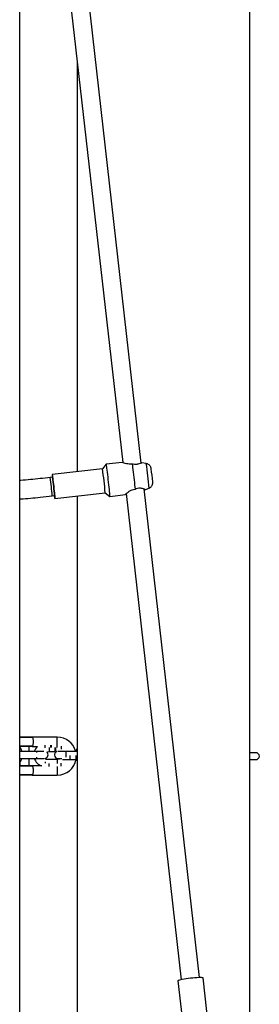
# Model space of a CAD drawing. Units: millimetres. Extents: x 197 to 33342, y -1604 to 28409.
# Drawn here: x 4719 to 4927, y 25971 to 26825 of the extents above; entities that cross this region are included whole.
import ezdxf

# ---------------------------------------------------------------- set-up
doc = ezdxf.new("R2010")
doc.units = ezdxf.units.MM
doc.header["$MEASUREMENT"] = 0

msp = doc.modelspace()

# ---------------------------------------------------------------- linework, layer by layer
at = {"color": 7, "linetype": 'Continuous', "lineweight": 25}
for p, q in [((4719.287, 28256.491), (4719.287, 25808.805)), ((4919.287, 25808.805), (4919.287, 27641.384)), ((4824.923, 26440.46), (4719.287, 27370.849)), ((4719.287, 27229.023), (4808.771, 26440.895)), ((4769.287, 26788.646), (4769.287, 26433.126)), ((4791.266, 26435.602), (4747.545, 26430.676)), ((4794.351, 26439.471), (4791.266, 26435.602)), ((4808.222, 26441.035), (4794.352, 26439.472)), ((4829.295, 26440.094), (4825.526, 26440.662)), ((4747.825, 26428.191), (4745.838, 26427.967)), ((4875.589, 25994.214), (4827.463, 26418.084)), ((4828.075, 26417.431), (4827.532, 26417.477)), ((4828.148, 26417.426), (4831.692, 26418.817)), ((4747.629, 26412.068), (4749.617, 26412.292)), ((4749.896, 26409.808), (4793.618, 26414.734)), ((4769.287, 26411.993), (4769.287, 25808.805)), ((4793.617, 26414.734), (4797.486, 26411.649)), ((4797.487, 26411.648), (4811.357, 26413.211)), ((4811.881, 26413.498), (4811.535, 26413.306)), ((4811.82, 26414.035), (4859.691, 25992.409)), ((4730.214, 26202.805), (4719.287, 26202.805)), ((4751.971, 26202.805), (4730.214, 26202.805)), ((4746.471, 26193.855), (4746.471, 26195.809)), ((4746.971, 26193.855), (4746.971, 26195.809)), ((4730.214, 26194.805), (4719.287, 26194.805)), ((4723.394, 26190.405), (4719.287, 26190.405)), ((4719.471, 26194.805), (4719.471, 26194.035)), ((4723.519, 26190.405), (4723.394, 26190.405)), ((4732.9, 26190.405), (4723.519, 26190.405)), ((4727.471, 26190.405), (4727.471, 26194.805)), ((4730.214, 26194.805), (4734.745, 26194.805)), ((4733.971, 26190.405), (4732.9, 26190.405)), ((4740.349, 26190.405), (4733.971, 26190.405)), ((4744.971, 26190.305), (4749.971, 26190.305)), ((4749.971, 26193.855), (4749.971, 26190.305)), ((4749.971, 26191.405), (4750.471, 26191.405)), ((4750.471, 26193.855), (4750.471, 26190.305)), ((4750.471, 26190.305), (4751.703, 26190.305)), ((4759.471, 26190.405), (4752.513, 26190.405)), ((4769.287, 26190.405), (4759.471, 26190.405)), ((4767.971, 26186.855), (4767.971, 26183.305)), ((4768.471, 26186.855), (4768.471, 26183.305)), ((4924.471, 26189.305), (4919.287, 26189.305)), ((4719.287, 26184.405), (4723.394, 26184.405)), ((4719.471, 26180.756), (4719.471, 26177.805)), ((4723.394, 26184.405), (4723.519, 26184.405)), ((4723.519, 26184.405), (4732.9, 26184.405)), ((4727.471, 26177.805), (4727.471, 26184.405)), ((4732.9, 26184.405), (4733.971, 26184.405)), ((4733.971, 26184.405), (4740.714, 26184.405)), ((4751.971, 26183.405), (4742.216, 26183.405)), ((4752.471, 26184.405), (4755.808, 26184.405)), ((4756.593, 26183.305), (4762.971, 26183.305)), ((4762.971, 26183.305), (4767.971, 26183.305)), ((4767.971, 26184.405), (4768.471, 26184.405)), ((4768.196, 26183.305), (4768.35, 26183.305)), ((4768.471, 26183.305), (4769.287, 26183.305)), ((4919.287, 26183.305), (4924.471, 26183.305)), ((4730.214, 26177.805), (4719.287, 26177.805)), ((4730.214, 26169.805), (4719.287, 26169.805)), ((4738.671, 26177.805), (4730.214, 26177.805)), ((4730.214, 26169.805), (4751.971, 26169.805)), ((4856.784, 25991.422), (4861.729, 25947.867)), ((4883.589, 25950.349), (4878.644, 25993.904))]:
    msp.add_line(p, q, dxfattribs=at)
at = {"color": 8, "linetype": 'Continuous', "lineweight": 25}
for p, q in [((4730.499, 26202.623), (4719.287, 26202.623)), ((4741.471, 26193.449), (4741.471, 26195.809)), ((4751.971, 26198.805), (4751.971, 26202.805)), ((4751.971, 26195.809), (4751.971, 26198.805)), ((4751.971, 26193.855), (4751.971, 26195.809)), ((4730.499, 26194.986), (4719.287, 26194.986)), ((4723.539, 26190.396), (4723.394, 26190.405)), ((4733.971, 26190.405), (4733.971, 26189.389)), ((4744.971, 26193.855), (4744.971, 26190.305)), ((4755.471, 26194.989), (4755.471, 26192.423)), ((4759.471, 26190.405), (4759.471, 26185.376)), ((4762.971, 26186.855), (4762.971, 26183.305)), ((4723.394, 26184.405), (4723.539, 26184.414)), ((4733.971, 26185.42), (4733.971, 26184.405)), ((4741.471, 26181.286), (4741.471, 26180.329)), ((4744.971, 26177.191), (4744.971, 26179.855)), ((4751.971, 26183.405), (4751.971, 26179.855)), ((4755.471, 26177.62), (4755.471, 26180.26)), ((4730.499, 26177.623), (4719.287, 26177.623)), ((4730.499, 26169.986), (4719.287, 26169.986)), ((4751.971, 26177.191), (4751.971, 26173.805)), ((4751.971, 26173.805), (4751.971, 26169.805))]:
    msp.add_line(p, q, dxfattribs=at)
at = {"color": 7, "linetype": 'Continuous', "lineweight": 25, "flags": 128}
for points in [[(4794.351, 26439.471), (4794.367, 26439.434), (4794.427, 26439.091), (4794.527, 26438.397), (4794.662, 26437.371), (4794.83, 26436.038), (4795.026, 26434.435), (4795.245, 26432.601), (4795.482, 26430.585), (4795.73, 26428.439), (4795.983, 26426.219), (4796.235, 26423.981), (4796.478, 26421.784), (4796.707, 26419.685), (4796.915, 26417.738), (4797.098, 26415.994), (4797.25, 26414.498), (4797.367, 26413.288), (4797.448, 26412.395), (4797.488, 26411.844), (4797.488, 26411.648), (4797.486, 26411.649)], [(4817.049, 26439.659), (4817.225, 26438.255), (4817.428, 26436.583), (4817.654, 26434.685), (4817.897, 26432.612), (4818.149, 26430.42), (4818.405, 26428.166), (4818.658, 26425.909), (4818.9, 26423.71), (4819.126, 26421.626), (4819.33, 26419.713), (4819.506, 26418.022)], [(4747.541, 26430.636), (4747.561, 26430.626), (4747.62, 26430.264), (4747.717, 26429.559), (4747.849, 26428.538), (4748.01, 26427.234), (4748.195, 26425.692), (4748.398, 26423.964), (4748.612, 26422.11), (4748.83, 26420.192), (4749.044, 26418.275), (4749.247, 26416.426), (4749.432, 26414.707), (4749.593, 26413.176), (4749.724, 26411.885), (4749.821, 26410.879), (4749.881, 26410.192), (4749.901, 26409.848), (4749.881, 26409.857), (4749.821, 26410.22), (4749.724, 26410.924), (4749.593, 26411.945), (4749.55, 26412.284)], [(4742.883, 26189.716), (4743.735, 26190.109), (4744.971, 26190.305)], [(4742.216, 26183.405), (4741.735, 26183.953), (4741.432, 26184.44)], [(4754.059, 26183.993), (4753.207, 26183.6), (4751.971, 26183.405)], [(4753.649, 26184.405), (4754.043, 26184.006), (4754.059, 26183.993)], [(4768.241, 26183.557), (4769.156, 26181.849), (4769.287, 26181.658)], [(4867.714, 25993.62), (4865.762, 25993.385), (4863.873, 25993.126), (4862.108, 25992.853), (4860.522, 25992.573), (4859.168, 25992.297), (4858.089, 25992.032), (4857.319, 25991.787), (4856.883, 25991.571), (4856.784, 25991.422)], [(4878.644, 25993.904), (4878.545, 25994.012), (4878.109, 25994.13), (4877.339, 25994.201), (4876.26, 25994.223), (4874.905, 25994.194), (4873.32, 25994.116), (4871.555, 25993.992), (4869.666, 25993.824), (4867.714, 25993.62)]]:
    msp.add_lwpolyline(points, dxfattribs=at)
at = {"color": 7, "linetype": 'Continuous', "lineweight": 25}
for centre, radius, start, end in [((4405.406, 26381.557), 389.626, 4.884813, 7.973163), ((4516.203, 26394.014), 320.053, 5.419345, 7.457181), ((4436.1, 26385.016), 312.702, 4.962924, 7.894889), ((4436.176, 26385.024), 312.626, 4.962672, 7.895354), ((4809.775, 26434.941), 62.384, 183.957619, 186.218381), ((4437.869, 26385.215), 312.921, 4.964056, 7.89397), ((4751.971, 26186.305), 16.5, 14.524465, 90), ((4741.471, 26187.405), 10, 132.268584, 162.542397), ((4740.971, 26187.405), 3, 278.840459, 50.407038), ((4752.471, 26187.405), 3, 104.835112, 270), ((4777.471, 26187.405), 10, 144.922052, 162.313472), ((4924.471, 26186.305), 3, 270, 90), ((4741.471, 26187.405), 10, 197.457603, 253.739795), ((4751.971, 26186.305), 16.5, 270, 350.415638)]:
    msp.add_arc(centre, radius, start, end, dxfattribs=at)
at = {"color": 8, "linetype": 'Continuous', "lineweight": 25}
msp.add_arc((4429.069, 26384.223), 404.107, 4.910963, 7.947124, dxfattribs=at)
at = {"color": 7, "linetype": 'Continuous', "lineweight": 25}
for points, knots in [([(4817.049, 26439.659), (4816.177, 26439.617), (4814.439, 26439.535), (4811.982, 26440.005), (4809.859, 26440.586), (4808.436, 26441.041), (4808.279, 26440.978), (4808.23, 26440.959)], [0, 0, 0, 0, 0.2021723, 0.4031824, 0.6312387, 0.8863703, 1, 1, 1, 1]), ([(4825.516, 26440.596), (4825.511, 26440.617), (4825.489, 26440.704), (4824.638, 26440.359), (4823.295, 26439.871), (4821.769, 26439.501), (4820.106, 26439.292), (4818.439, 26439.375), (4817.32, 26439.603), (4817.049, 26439.659)], [0, 0, 0, 0, 0.0632293, 0.2708184, 0.493916, 0.6111037, 0.7328752, 0.9353633, 1, 1, 1, 1]), ([(4833.518, 26435.766), (4833.511, 26435.819), (4833.496, 26435.923), (4833.459, 26436.126), (4833.373, 26436.498), (4833.171, 26437.119), (4832.76, 26437.914), (4832.088, 26438.738), (4831.237, 26439.409), (4830.291, 26439.892), (4829.613, 26440.016), (4829.297, 26440.074)], [0, 0, 0, 0, 0.061336, 0.1227141, 0.1713959, 0.256123, 0.4028792, 0.5526773, 0.7066586, 0.8631293, 1, 1, 1, 1]), ([(4745.838, 26427.967), (4742.904, 26427.648), (4734.374, 26426.719), (4725.523, 26425.842), (4719.597, 26425.402), (4719.287, 26425.379)], [0, 0, 0, 0, 0.3318141, 0.9650404, 1, 1, 1, 1]), ([(4811.349, 26413.287), (4811.262, 26413.261), (4811.028, 26413.193), (4811.489, 26413.75), (4812.549, 26414.755), (4814.347, 26416.116), (4816.724, 26417.476), (4818.651, 26417.854), (4819.506, 26418.022)], [0, 0, 0, 0, 0.0967921, 0.2633286, 0.4304427, 0.6185142, 0.8308204, 1, 1, 1, 1]), ([(4819.506, 26418.022), (4820.243, 26418.319), (4821.719, 26418.914), (4823.937, 26419.055), (4825.925, 26418.725), (4827.508, 26418.127), (4828.382, 26417.602), (4828.195, 26417.522), (4828.123, 26417.491)], [0, 0, 0, 0, 0.15990179, 0.32015587, 0.47763258, 0.66461269, 0.87000858, 1, 1, 1, 1]), ([(4831.724, 26418.866), (4831.924, 26418.941), (4832.451, 26419.139), (4833.162, 26419.676), (4833.822, 26420.367), (4834.291, 26421.097), (4834.599, 26421.807), (4834.775, 26422.454), (4834.852, 26422.995), (4834.87, 26423.394), (4834.867, 26423.637), (4834.859, 26423.822), (4834.852, 26423.942), (4834.844, 26424.036), (4834.842, 26424.065)], [0, 0, 0, 0, 0.0886196, 0.2334437, 0.3652873, 0.4850183, 0.592392, 0.6862556, 0.7639888, 0.8214746, 0.8609581, 0.9005966, 0.9695243, 1, 1, 1, 1]), ([(4719.287, 26409.324), (4719.551, 26409.343), (4725.481, 26409.774), (4734.931, 26410.693), (4744.104, 26411.686), (4747.629, 26412.068)], [0, 0, 0, 0, 0.0278945, 0.6263856, 1, 1, 1, 1]), ([(4730.214, 26202.805), (4730.215, 26202.805), (4730.328, 26202.804), (4730.447, 26202.758), (4730.491, 26202.643), (4730.499, 26202.623)], [0, 0, 0, 0, 0.0102167, 0.8229335, 1, 1, 1, 1]), ([(4730.499, 26202.623), (4730.549, 26202.446), (4730.648, 26202.092), (4730.838, 26201.075), (4730.959, 26199.83), (4730.985, 26198.47), (4730.91, 26197.165), (4730.758, 26196.046), (4730.595, 26195.323), (4730.525, 26195.076), (4730.499, 26194.986)], [0, 0, 0, 0, 0.1335129, 0.2670155, 0.4012572, 0.5327254, 0.6621012, 0.7921023, 0.9248533, 1, 1, 1, 1]), ([(4721.211, 26190.405), (4721.201, 26190.461), (4721.078, 26191.108), (4720.579, 26192.255), (4719.945, 26193.504), (4719.428, 26194.095), (4719.287, 26194.255)], [0, 0, 0, 0, 0.0383621, 0.4430897, 0.8490667, 1, 1, 1, 1]), ([(4730.214, 26194.805), (4730.215, 26194.805), (4730.328, 26194.805), (4730.447, 26194.851), (4730.491, 26194.966), (4730.499, 26194.986)], [0, 0, 0, 0, 0.0102167, 0.8229335, 1, 1, 1, 1]), ([(4719.287, 26180.509), (4719.312, 26180.534), (4719.708, 26180.954), (4720.287, 26181.971), (4720.914, 26183.255), (4721.119, 26184.113), (4721.189, 26184.405)], [0, 0, 0, 0, 0.02496753, 0.40923735, 0.79930028, 1, 1, 1, 1]), ([(4730.214, 26177.805), (4730.215, 26177.805), (4730.328, 26177.804), (4730.447, 26177.758), (4730.491, 26177.643), (4730.499, 26177.623)], [0, 0, 0, 0, 0.0102167, 0.8229335, 1, 1, 1, 1]), ([(4730.214, 26169.805), (4730.215, 26169.805), (4730.328, 26169.804), (4730.447, 26169.851), (4730.491, 26169.966), (4730.499, 26169.986)], [0, 0, 0, 0, 0.0102166, 0.8229335, 1, 1, 1, 1]), ([(4730.499, 26177.623), (4730.549, 26177.446), (4730.648, 26177.092), (4730.838, 26176.075), (4730.959, 26174.83), (4730.985, 26173.47), (4730.91, 26172.165), (4730.758, 26171.046), (4730.595, 26170.323), (4730.525, 26170.076), (4730.499, 26169.986)], [0, 0, 0, 0, 0.1335115, 0.2670162, 0.4012551, 0.5327262, 0.662102, 0.7921006, 0.9248533, 1, 1, 1, 1])]:
    msp.add_open_spline(points, degree=3, knots=knots, dxfattribs=at)

doc.saveas('drawing.dxf')
